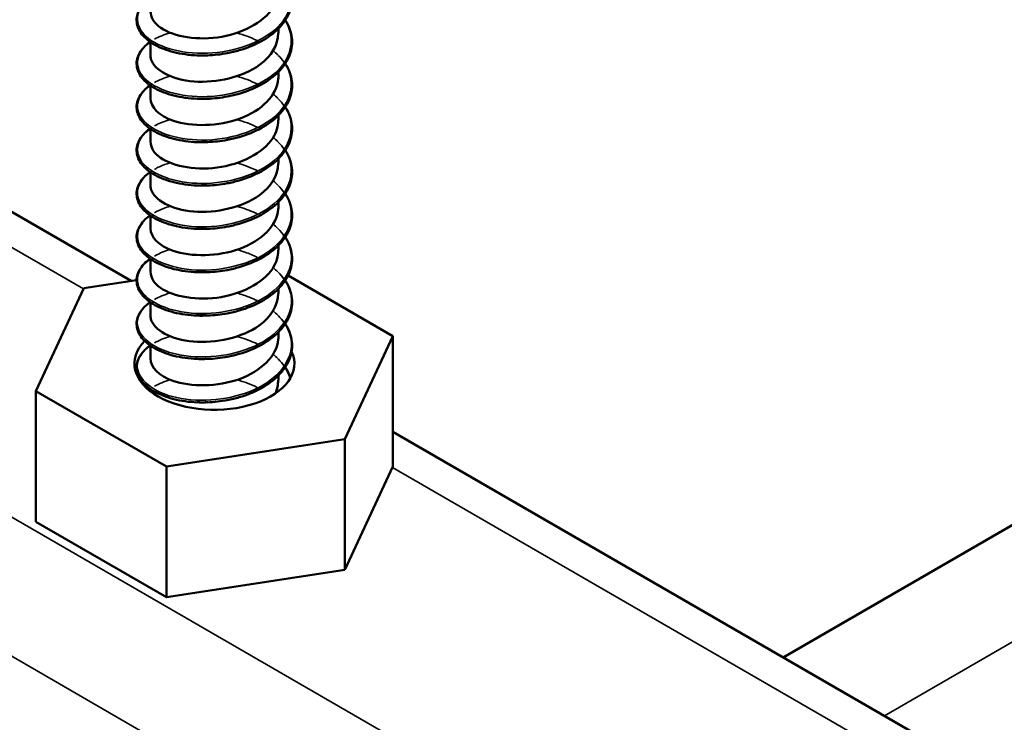
# Model space of a CAD drawing. Units: inches. Extents: x 0.4 to 25.1, y 0.3 to 16.
# Drawn here: x 22.2 to 22.4, y 14.1 to 14.2 of the extents above; entities that cross this region are included whole.
import ezdxf

# ---------------------------------------------------------------- set-up
doc = ezdxf.new("R2010")
doc.units = ezdxf.units.IN
doc.header["$LTSCALE"] = 1.5
doc.header["$MEASUREMENT"] = 0
doc.layers.add('Visible (ANSI)', color=7, linetype='Continuous', lineweight=50)
doc.layers.add('Visible Narrow (ANSI)', color=7, linetype='Continuous', lineweight=35)

msp = doc.modelspace()

# ---------------------------------------------------------------- linework, layer by layer
at = {"layer": 'Visible (ANSI)', "color": 8, "true_color": 0x808080}
for p, q in [((22.2378, 14.16011), (21.71301, 14.4631)), ((22.3397, 14.10128), (22.62266, 14.26464)), ((22.26081, 14.19879), (22.26081, 14.19952)), ((22.24081, 14.1954), (22.24081, 14.19742)), ((22.26081, 14.19201), (22.26081, 14.19274)), ((22.24081, 14.18862), (22.24081, 14.19064)), ((22.26081, 14.18523), (22.26081, 14.18596)), ((22.24081, 14.18184), (22.24081, 14.18387)), ((22.26081, 14.17845), (22.26081, 14.17919)), ((22.24081, 14.17507), (22.24081, 14.17709)), ((22.26081, 14.17168), (22.26081, 14.17241)), ((22.24081, 14.16829), (22.24081, 14.17031)), ((22.26081, 14.1649), (22.26081, 14.16563)), ((22.24081, 14.16151), (22.24081, 14.16354)), ((22.2304, 14.15896), (22.23865, 14.16024)), ((22.26233, 14.16094), (22.27869, 14.15149)), ((22.22292, 14.14286), (22.2304, 14.15896)), ((22.26081, 14.15812), (22.26081, 14.15886)), ((22.24081, 14.15474), (22.24081, 14.15676)), ((22.26081, 14.15135), (22.26081, 14.15208)), ((22.27869, 14.15149), (22.27122, 14.13539)), ((22.27869, 14.13108), (22.27869, 14.15149)), ((22.24081, 14.14796), (22.24081, 14.14998)), ((22.26081, 14.14457), (22.26081, 14.1453)), ((22.24081, 14.14285), (22.24081, 14.1432)), ((22.24334, 14.13108), (22.22292, 14.14286)), ((22.22292, 14.12245), (22.22292, 14.14286)), ((22.27122, 14.13539), (22.24334, 14.13108)), ((22.27122, 14.11498), (22.27122, 14.13539)), ((22.80349, 13.83351), (22.27869, 14.1365)), ((22.24334, 14.11067), (22.24334, 14.13108)), ((22.27869, 14.13108), (22.27122, 14.11498)), ((22.24334, 14.11067), (22.22292, 14.12245)), ((22.27122, 14.11498), (22.24334, 14.11067))]:
    msp.add_line(p, q, dxfattribs=at)
msp.add_ellipse((22.25081, 14.14718), major_axis=(0.0125, 0), ratio=0.57735, start_param=2.629103, end_param=6.546004, dxfattribs=at)
for points, knots in [([(22.26189, 14.20761), (22.26199, 14.20746), (22.26209, 14.2073), (22.26264, 14.2063), (22.26291, 14.20541), (22.263, 14.20365), (22.26284, 14.20276), (22.26212, 14.20108), (22.26156, 14.20027), (22.2601, 14.1988), (22.25918, 14.19812), (22.25711, 14.19698), (22.25593, 14.19649), (22.25409, 14.19596), (22.25346, 14.19581), (22.25181, 14.1955), (22.25077, 14.19538), (22.24976, 14.19534)], [0.3811157, 0.3811157, 0.3811157, 0.3811157, 0.4002617, 0.4002617, 0.4997562, 0.4997562, 0.5975644, 0.5975644, 0.6950279, 0.6950279, 0.7942096, 0.7942096, 0.8941246, 0.8941246, 0.9435146, 0.9435146, 1.0219301, 1.0219301, 1.0219301, 1.0219301]), ([(22.24085, 14.20217), (22.24084, 14.20138), (22.24125, 14.20058), (22.24208, 14.1999), (22.24389, 14.19844), (22.2476, 14.19765), (22.25129, 14.19815), (22.25499, 14.19866), (22.25848, 14.20045), (22.25997, 14.2028), (22.26052, 14.20368), (22.26078, 14.20462), (22.26077, 14.20556)], [-345.683271, -345.683271, -345.683271, -345.683271, -345.172951, -345.172951, -345.172951, -344.063795, -344.063795, -344.063795, -342.954639, -342.954639, -342.954639, -342.541678, -342.541678, -342.541678, -342.541678]), ([(22.24814, 14.19534), (22.24685, 14.19539), (22.2456, 14.19557), (22.24336, 14.19613), (22.24235, 14.19652), (22.24067, 14.19745), (22.23998, 14.19801), (22.23901, 14.19922), (22.23872, 14.19989), (22.23861, 14.20122), (22.23876, 14.20188), (22.23945, 14.20309), (22.23998, 14.20366), (22.2407, 14.20418), (22.24073, 14.2042), (22.24077, 14.20422)], [0, 0, 0, 0, 0.1012795, 0.1012795, 0.2008414, 0.2008414, 0.3008956, 0.3008956, 0.4008345, 0.4008345, 0.4967934, 0.4967934, 0.5913266, 0.5913266, 0.5959837, 0.5959837, 0.5959837, 0.5959837]), ([(22.26189, 14.20084), (22.26199, 14.20068), (22.26209, 14.20052), (22.26264, 14.19953), (22.26291, 14.19863), (22.263, 14.19687), (22.26284, 14.19598), (22.26212, 14.19431), (22.26156, 14.1935), (22.2601, 14.19203), (22.25918, 14.19135), (22.25711, 14.1902), (22.25593, 14.18972), (22.25409, 14.18918), (22.25346, 14.18903), (22.25181, 14.18872), (22.25077, 14.1886), (22.24976, 14.18856)], [0.3811157, 0.3811157, 0.3811157, 0.3811157, 0.4002617, 0.4002617, 0.4997562, 0.4997562, 0.5975644, 0.5975644, 0.6950279, 0.6950279, 0.7942096, 0.7942096, 0.8941246, 0.8941246, 0.9435146, 0.9435146, 1.0219301, 1.0219301, 1.0219301, 1.0219301]), ([(22.24081, 14.1954), (22.24081, 14.19518), (22.24084, 14.19496), (22.2409, 14.19475), (22.24141, 14.19303), (22.24413, 14.19155), (22.24763, 14.19127), (22.25114, 14.19099), (22.25527, 14.19195), (22.25788, 14.19386), (22.25973, 14.19521), (22.26076, 14.197), (22.26078, 14.19879)], [-351.966456, -351.966456, -351.966456, -351.966456, -351.827888, -351.827888, -351.827888, -350.718732, -350.718732, -350.718732, -349.609575, -349.609575, -349.609575, -348.824864, -348.824864, -348.824864, -348.824864]), ([(22.24814, 14.18856), (22.24685, 14.18861), (22.2456, 14.18879), (22.24336, 14.18935), (22.24235, 14.18974), (22.24067, 14.19067), (22.23998, 14.19123), (22.23901, 14.19244), (22.23872, 14.19312), (22.23861, 14.19444), (22.23876, 14.1951), (22.23945, 14.19631), (22.23998, 14.19688), (22.2407, 14.1974), (22.24073, 14.19742), (22.24077, 14.19745)], [0, 0, 0, 0, 0.1012795, 0.1012795, 0.2008414, 0.2008414, 0.3008956, 0.3008956, 0.4008345, 0.4008345, 0.4967934, 0.4967934, 0.5913266, 0.5913266, 0.5959837, 0.5959837, 0.5959837, 0.5959837]), ([(22.26189, 14.19406), (22.26199, 14.1939), (22.26209, 14.19374), (22.26264, 14.19275), (22.26291, 14.19186), (22.263, 14.19009), (22.26284, 14.18921), (22.26212, 14.18753), (22.26156, 14.18672), (22.2601, 14.18525), (22.25918, 14.18457), (22.25711, 14.18342), (22.25593, 14.18294), (22.25409, 14.1824), (22.25346, 14.18225), (22.25181, 14.18194), (22.25077, 14.18183), (22.24976, 14.18179)], [0.3811157, 0.3811157, 0.3811157, 0.3811157, 0.4002617, 0.4002617, 0.4997562, 0.4997562, 0.5975644, 0.5975644, 0.6950279, 0.6950279, 0.7942096, 0.7942096, 0.8941246, 0.8941246, 0.9435146, 0.9435146, 1.0219301, 1.0219301, 1.0219301, 1.0219301]), ([(22.24814, 14.18178), (22.24685, 14.18184), (22.2456, 14.18201), (22.24336, 14.18257), (22.24235, 14.18296), (22.24067, 14.1839), (22.23998, 14.18446), (22.23901, 14.18567), (22.23872, 14.18634), (22.23861, 14.18766), (22.23876, 14.18832), (22.23945, 14.18954), (22.23998, 14.1901), (22.2407, 14.19062), (22.24073, 14.19065), (22.24077, 14.19067)], [0, 0, 0, 0, 0.1012795, 0.1012795, 0.2008414, 0.2008414, 0.3008956, 0.3008956, 0.4008345, 0.4008345, 0.4967934, 0.4967934, 0.5913266, 0.5913266, 0.5959837, 0.5959837, 0.5959837, 0.5959837]), ([(22.24082, 14.18862), (22.24085, 14.18726), (22.24216, 14.18589), (22.24441, 14.18513), (22.24725, 14.18416), (22.25145, 14.18422), (22.25483, 14.18548), (22.25822, 14.18673), (22.26062, 14.18915), (22.2608, 14.19168), (22.2608, 14.19179), (22.26081, 14.1919), (22.26081, 14.19201)], [-358.249642, -358.249642, -358.249642, -358.249642, -357.373668, -357.373668, -357.373668, -356.264512, -356.264512, -356.264512, -355.155356, -355.155356, -355.155356, -355.108049, -355.108049, -355.108049, -355.108049]), ([(22.25001, 14.18857), (22.24995, 14.18857), (22.24989, 14.18857), (22.24983, 14.18856), (22.24918, 14.18853), (22.24853, 14.18854), (22.24791, 14.18858)], [350.4753858, 350.4753858, 350.4753858, 350.4753858, 350.4933301, 350.4933301, 350.4933301, 350.6904057, 350.6904057, 350.6904057, 350.6904057]), ([(22.26189, 14.18728), (22.26199, 14.18713), (22.26209, 14.18697), (22.26264, 14.18597), (22.26291, 14.18508), (22.263, 14.18332), (22.26284, 14.18243), (22.26212, 14.18075), (22.26156, 14.17994), (22.2601, 14.17847), (22.25918, 14.17779), (22.25711, 14.17665), (22.25593, 14.17616), (22.25409, 14.17562), (22.25346, 14.17547), (22.25181, 14.17516), (22.25077, 14.17505), (22.24976, 14.17501)], [0.3811157, 0.3811157, 0.3811157, 0.3811157, 0.4002617, 0.4002617, 0.4997562, 0.4997562, 0.5975644, 0.5975644, 0.6950279, 0.6950279, 0.7942096, 0.7942096, 0.8941246, 0.8941246, 0.9435146, 0.9435146, 1.0219301, 1.0219301, 1.0219301, 1.0219301]), ([(22.24085, 14.18184), (22.24084, 14.18105), (22.24124, 14.18027), (22.24205, 14.1796), (22.24384, 14.17813), (22.24754, 14.17733), (22.25123, 14.17781), (22.25493, 14.1783), (22.25844, 14.18008), (22.25994, 14.18243), (22.26051, 14.18332), (22.26078, 14.18427), (22.26077, 14.18523)], [-364.532827, -364.532827, -364.532827, -364.532827, -364.028605, -364.028605, -364.028605, -362.919449, -362.919449, -362.919449, -361.810293, -361.810293, -361.810293, -361.391234, -361.391234, -361.391234, -361.391234]), ([(22.24814, 14.17501), (22.24685, 14.17506), (22.2456, 14.17524), (22.24336, 14.1758), (22.24235, 14.17619), (22.24067, 14.17712), (22.23998, 14.17768), (22.23901, 14.17889), (22.23872, 14.17956), (22.23861, 14.18088), (22.23876, 14.18155), (22.23945, 14.18276), (22.23998, 14.18333), (22.2407, 14.18385), (22.24073, 14.18387), (22.24077, 14.18389)], [0, 0, 0, 0, 0.1012795, 0.1012795, 0.2008414, 0.2008414, 0.3008956, 0.3008956, 0.4008345, 0.4008345, 0.4967934, 0.4967934, 0.5913266, 0.5913266, 0.5959837, 0.5959837, 0.5959837, 0.5959837]), ([(22.24976, 14.18179), (22.24972, 14.18178), (22.24968, 14.18178), (22.24965, 14.18178), (22.24914, 14.18176), (22.24864, 14.18177), (22.24814, 14.18179)], [356.7662693, 356.7662693, 356.7662693, 356.7662693, 356.7754123, 356.7754123, 356.7754123, 356.9020765, 356.9020765, 356.9020765, 356.9020765]), ([(22.26189, 14.18051), (22.26199, 14.18035), (22.26209, 14.18019), (22.26264, 14.1792), (22.26291, 14.1783), (22.263, 14.17654), (22.26284, 14.17565), (22.26212, 14.17398), (22.26156, 14.17317), (22.2601, 14.1717), (22.25918, 14.17102), (22.25711, 14.16987), (22.25593, 14.16939), (22.25409, 14.16885), (22.25346, 14.1687), (22.25181, 14.16839), (22.25077, 14.16827), (22.24976, 14.16823)], [0.3811157, 0.3811157, 0.3811157, 0.3811157, 0.4002617, 0.4002617, 0.4997562, 0.4997562, 0.5975644, 0.5975644, 0.6950279, 0.6950279, 0.7942096, 0.7942096, 0.8941246, 0.8941246, 0.9435146, 0.9435146, 1.0219301, 1.0219301, 1.0219301, 1.0219301]), ([(22.24081, 14.17506), (22.24081, 14.17486), (22.24084, 14.17465), (22.2409, 14.17445), (22.24138, 14.17273), (22.24408, 14.17123), (22.24758, 14.17094), (22.25107, 14.17065), (22.25521, 14.1716), (22.25784, 14.1735), (22.25971, 14.17485), (22.26076, 14.17665), (22.26078, 14.17846)], [-370.816012, -370.816012, -370.816012, -370.816012, -370.683541, -370.683541, -370.683541, -369.574385, -369.574385, -369.574385, -368.465229, -368.465229, -368.465229, -367.67442, -367.67442, -367.67442, -367.67442]), ([(22.24814, 14.16823), (22.24685, 14.16828), (22.2456, 14.16846), (22.24336, 14.16902), (22.24235, 14.16941), (22.24067, 14.17034), (22.23998, 14.1709), (22.23901, 14.17211), (22.23872, 14.17279), (22.23861, 14.17411), (22.23876, 14.17477), (22.23945, 14.17598), (22.23998, 14.17655), (22.2407, 14.17707), (22.24073, 14.17709), (22.24077, 14.17712)], [0, 0, 0, 0, 0.1012795, 0.1012795, 0.2008414, 0.2008414, 0.3008956, 0.3008956, 0.4008345, 0.4008345, 0.4967934, 0.4967934, 0.5913266, 0.5913266, 0.5959837, 0.5959837, 0.5959837, 0.5959837]), ([(22.24976, 14.17501), (22.24944, 14.175), (22.24913, 14.17499), (22.24882, 14.17499), (22.24859, 14.17499), (22.24837, 14.175), (22.24814, 14.17501)], [363.0494546, 363.0494546, 363.0494546, 363.0494546, 363.1274968, 363.1274968, 363.1274968, 363.1852618, 363.1852618, 363.1852618, 363.1852618]), ([(22.26189, 14.17373), (22.26199, 14.17357), (22.26209, 14.17341), (22.26264, 14.17242), (22.26291, 14.17152), (22.263, 14.16976), (22.26284, 14.16887), (22.26212, 14.1672), (22.26156, 14.16639), (22.2601, 14.16492), (22.25918, 14.16424), (22.25711, 14.16309), (22.25593, 14.16261), (22.25409, 14.16207), (22.25346, 14.16192), (22.25181, 14.16161), (22.25077, 14.16149), (22.24976, 14.16145)], [0.3811157, 0.3811157, 0.3811157, 0.3811157, 0.4002617, 0.4002617, 0.4997562, 0.4997562, 0.5975644, 0.5975644, 0.6950279, 0.6950279, 0.7942096, 0.7942096, 0.8941246, 0.8941246, 0.9435146, 0.9435146, 1.0219301, 1.0219301, 1.0219301, 1.0219301]), ([(22.24082, 14.16829), (22.24085, 14.16694), (22.24214, 14.16558), (22.24436, 14.16481), (22.24718, 14.16384), (22.25138, 14.16388), (22.25478, 14.16512), (22.25817, 14.16637), (22.2606, 14.16878), (22.26079, 14.17131), (22.2608, 14.17143), (22.26081, 14.17156), (22.26081, 14.17168)], [-377.099198, -377.099198, -377.099198, -377.099198, -376.229322, -376.229322, -376.229322, -375.120166, -375.120166, -375.120166, -374.01101, -374.01101, -374.01101, -373.957605, -373.957605, -373.957605, -373.957605]), ([(22.24814, 14.16145), (22.24685, 14.1615), (22.2456, 14.16168), (22.24336, 14.16224), (22.24235, 14.16263), (22.24067, 14.16357), (22.23998, 14.16412), (22.23901, 14.16534), (22.23872, 14.16601), (22.23861, 14.16733), (22.23876, 14.16799), (22.23945, 14.1692), (22.23998, 14.16977), (22.2407, 14.17029), (22.24073, 14.17032), (22.24077, 14.17034)], [0, 0, 0, 0, 0.1012795, 0.1012795, 0.2008414, 0.2008414, 0.3008956, 0.3008956, 0.4008345, 0.4008345, 0.4967934, 0.4967934, 0.5913266, 0.5913266, 0.5959837, 0.5959837, 0.5959837, 0.5959837]), ([(22.25001, 14.16824), (22.24993, 14.16824), (22.24985, 14.16823), (22.24977, 14.16823), (22.24914, 14.1682), (22.24852, 14.16821), (22.24791, 14.16825)], [369.3249417, 369.3249417, 369.3249417, 369.3249417, 369.3489839, 369.3489839, 369.3489839, 369.5399616, 369.5399616, 369.5399616, 369.5399616]), ([(22.26189, 14.16695), (22.26199, 14.16679), (22.26209, 14.16664), (22.26264, 14.16564), (22.26291, 14.16475), (22.263, 14.16299), (22.26284, 14.1621), (22.26212, 14.16042), (22.26156, 14.15961), (22.2601, 14.15814), (22.25918, 14.15746), (22.25711, 14.15631), (22.25593, 14.15583), (22.25409, 14.15529), (22.25346, 14.15514), (22.25181, 14.15483), (22.25077, 14.15472), (22.24976, 14.15468)], [0.3811157, 0.3811157, 0.3811157, 0.3811157, 0.4002617, 0.4002617, 0.4997562, 0.4997562, 0.5975644, 0.5975644, 0.6950279, 0.6950279, 0.7942096, 0.7942096, 0.8941246, 0.8941246, 0.9435146, 0.9435146, 1.0219301, 1.0219301, 1.0219301, 1.0219301]), ([(22.24085, 14.16151), (22.24084, 14.16073), (22.24123, 14.15995), (22.24202, 14.15929), (22.24379, 14.15781), (22.24748, 14.157), (22.25117, 14.15748), (22.25487, 14.15795), (22.25839, 14.15972), (22.25992, 14.16206), (22.2605, 14.16296), (22.26078, 14.16393), (22.26077, 14.1649)], [-383.382383, -383.382383, -383.382383, -383.382383, -382.884259, -382.884259, -382.884259, -381.775103, -381.775103, -381.775103, -380.665946, -380.665946, -380.665946, -380.24079, -380.24079, -380.24079, -380.24079]), ([(22.24814, 14.15468), (22.24685, 14.15473), (22.2456, 14.1549), (22.24336, 14.15547), (22.24235, 14.15586), (22.24067, 14.15679), (22.23998, 14.15735), (22.23901, 14.15856), (22.23872, 14.15923), (22.23861, 14.16055), (22.23876, 14.16122), (22.23945, 14.16243), (22.23998, 14.163), (22.2407, 14.16351), (22.24073, 14.16354), (22.24077, 14.16356)], [0, 0, 0, 0, 0.1012795, 0.1012795, 0.2008414, 0.2008414, 0.3008956, 0.3008956, 0.4008345, 0.4008345, 0.4967934, 0.4967934, 0.5913266, 0.5913266, 0.5959837, 0.5959837, 0.5959837, 0.5959837]), ([(22.26189, 14.16017), (22.26199, 14.16002), (22.26209, 14.15986), (22.26264, 14.15886), (22.26291, 14.15797), (22.263, 14.15621), (22.26284, 14.15532), (22.26212, 14.15364), (22.26156, 14.15284), (22.2601, 14.15136), (22.25918, 14.15069), (22.25711, 14.14954), (22.25593, 14.14905), (22.25409, 14.14852), (22.25346, 14.14837), (22.25181, 14.14806), (22.25077, 14.14794), (22.24976, 14.1479)], [0.3811157, 0.3811157, 0.3811157, 0.3811157, 0.4002617, 0.4002617, 0.4997562, 0.4997562, 0.5975644, 0.5975644, 0.6950279, 0.6950279, 0.7942096, 0.7942096, 0.8941246, 0.8941246, 0.9435146, 0.9435146, 1.0219301, 1.0219301, 1.0219301, 1.0219301]), ([(22.24081, 14.15473), (22.24081, 14.15454), (22.24083, 14.15434), (22.24089, 14.15414), (22.24135, 14.15243), (22.24403, 14.15092), (22.24752, 14.15062), (22.25101, 14.15031), (22.25515, 14.15124), (22.2578, 14.15314), (22.2597, 14.15449), (22.26076, 14.15631), (22.26078, 14.15813)], [-389.665568, -389.665568, -389.665568, -389.665568, -389.539195, -389.539195, -389.539195, -388.430039, -388.430039, -388.430039, -387.320883, -387.320883, -387.320883, -386.523976, -386.523976, -386.523976, -386.523976]), ([(22.24814, 14.1479), (22.24685, 14.14795), (22.2456, 14.14813), (22.24336, 14.14869), (22.24235, 14.14908), (22.24067, 14.15001), (22.23998, 14.15057), (22.23901, 14.15178), (22.23872, 14.15245), (22.23861, 14.15378), (22.23876, 14.15444), (22.23945, 14.15565), (22.23998, 14.15622), (22.2407, 14.15674), (22.24073, 14.15676), (22.24077, 14.15679)], [0, 0, 0, 0, 0.1012795, 0.1012795, 0.2008414, 0.2008414, 0.3008956, 0.3008956, 0.4008345, 0.4008345, 0.4967934, 0.4967934, 0.5913266, 0.5913266, 0.5959837, 0.5959837, 0.5959837, 0.5959837]), ([(22.26189, 14.1534), (22.26199, 14.15324), (22.26209, 14.15308), (22.26264, 14.15209), (22.26291, 14.15119), (22.263, 14.14943), (22.26284, 14.14854), (22.26212, 14.14687), (22.26156, 14.14606), (22.2601, 14.14459), (22.25918, 14.14391), (22.25711, 14.14276), (22.25593, 14.14228), (22.25409, 14.14174), (22.25346, 14.14159), (22.25181, 14.14128), (22.25077, 14.14116), (22.24976, 14.14112)], [0.3811157, 0.3811157, 0.3811157, 0.3811157, 0.4002617, 0.4002617, 0.4997562, 0.4997562, 0.5975644, 0.5975644, 0.6950279, 0.6950279, 0.7942096, 0.7942096, 0.8941246, 0.8941246, 0.9435146, 0.9435146, 1.0219301, 1.0219301, 1.0219301, 1.0219301]), ([(22.24083, 14.14796), (22.24086, 14.14661), (22.24212, 14.14527), (22.24431, 14.1445), (22.24712, 14.14351), (22.25132, 14.14354), (22.25472, 14.14477), (22.25812, 14.14601), (22.26057, 14.14841), (22.26079, 14.15094), (22.2608, 14.15108), (22.26081, 14.15121), (22.26081, 14.15135)], [-395.948754, -395.948754, -395.948754, -395.948754, -395.084976, -395.084976, -395.084976, -393.97582, -393.97582, -393.97582, -392.866664, -392.866664, -392.866664, -392.807161, -392.807161, -392.807161, -392.807161]), ([(22.24814, 14.14112), (22.24685, 14.14117), (22.2456, 14.14135), (22.24336, 14.14191), (22.24235, 14.1423), (22.24067, 14.14324), (22.23998, 14.14379), (22.23901, 14.14501), (22.23872, 14.14568), (22.23861, 14.147), (22.23876, 14.14766), (22.23945, 14.14887), (22.23998, 14.14944), (22.2407, 14.14996), (22.24073, 14.14999), (22.24077, 14.15001)], [0, 0, 0, 0, 0.1012795, 0.1012795, 0.2008414, 0.2008414, 0.3008956, 0.3008956, 0.4008345, 0.4008345, 0.4967934, 0.4967934, 0.5913266, 0.5913266, 0.5959837, 0.5959837, 0.5959837, 0.5959837]), ([(22.25001, 14.14791), (22.24991, 14.14791), (22.24981, 14.1479), (22.24971, 14.1479), (22.2491, 14.14787), (22.2485, 14.14788), (22.24791, 14.14792)], [388.1744976, 388.1744976, 388.1744976, 388.1744976, 388.2046377, 388.2046377, 388.2046377, 388.3895175, 388.3895175, 388.3895175, 388.3895175]), ([(22.26189, 14.14662), (22.26199, 14.14646), (22.26209, 14.1463), (22.26239, 14.14576), (22.26257, 14.14535), (22.26269, 14.14494)], [0.38111565, 0.38111565, 0.38111565, 0.38111565, 0.40026171, 0.40026171, 0.44669667, 0.44669667, 0.44669667, 0.44669667]), ([(22.24054, 14.14306), (22.24058, 14.1431), (22.24062, 14.14313), (22.2407, 14.14318), (22.24073, 14.14321), (22.24077, 14.14323)], [0.58526466, 0.58526466, 0.58526466, 0.58526466, 0.59132661, 0.59132661, 0.59598375, 0.59598375, 0.59598375, 0.59598375])]:
    msp.add_open_spline(points, degree=3, knots=knots, dxfattribs=at)
for points in [[(22.25002, 14.19537), (22.24931, 14.19533), (22.2486, 14.19533), (22.24791, 14.19537)], [(22.24976, 14.19534), (22.24922, 14.19532), (22.24868, 14.19533), (22.24815, 14.19535)], [(22.24976, 14.18856), (22.24921, 14.18854), (22.24868, 14.18855), (22.24815, 14.18857)], [(22.25001, 14.18182), (22.2493, 14.18177), (22.24859, 14.18176), (22.2479, 14.1818)], [(22.25002, 14.17504), (22.24931, 14.175), (22.2486, 14.175), (22.24791, 14.17504)], [(22.24975, 14.16824), (22.24921, 14.16821), (22.24867, 14.16821), (22.24814, 14.16823)], [(22.25001, 14.16148), (22.2493, 14.16144), (22.24859, 14.16143), (22.2479, 14.16147)], [(22.24975, 14.16146), (22.24921, 14.16144), (22.24867, 14.16144), (22.24814, 14.16146)], [(22.25002, 14.1547), (22.24931, 14.15466), (22.2486, 14.15467), (22.24791, 14.15471)], [(22.24975, 14.15469), (22.24921, 14.15467), (22.24867, 14.15466), (22.24814, 14.15468)], [(22.24975, 14.14792), (22.24921, 14.14789), (22.24867, 14.14789), (22.24814, 14.14791)], [(22.26034, 14.14251), (22.26064, 14.14318), (22.26078, 14.14387), (22.26077, 14.14457)], [(22.25001, 14.14115), (22.2493, 14.14111), (22.24859, 14.1411), (22.2479, 14.14114)], [(22.24976, 14.14114), (22.24921, 14.14112), (22.24867, 14.14112), (22.24814, 14.14114)]]:
    msp.add_open_spline(points, degree=3, dxfattribs=at)
at = {"layer": 'Visible Narrow (ANSI)', "color": 8, "true_color": 0x808080}
for p, q in [((20.39408, 15.17686), (24.63672, 12.72737)), ((20.38307, 15.16149), (24.62571, 12.71201)), ((21.71295, 14.45755), (22.23034, 14.15884)), ((22.63847, 14.25552), (22.35551, 14.09215)), ((22.27863, 14.13095), (22.79602, 13.83224))]:
    msp.add_line(p, q, dxfattribs=at)
for points, knots in [([(22.26186, 14.20758), (22.26322, 14.2054), (22.26314, 14.20286), (22.26154, 14.20073), (22.25962, 14.19816), (22.25555, 14.19627), (22.2513, 14.19579), (22.24706, 14.19531), (22.24279, 14.19624), (22.24056, 14.19794), (22.23832, 14.19965), (22.23821, 14.20206), (22.24027, 14.20383), (22.24042, 14.20396), (22.24059, 14.20409), (22.24078, 14.20422)], [342.13443, 342.13443, 342.13443, 342.13443, 343.012563, 343.012563, 343.012563, 344.071243, 344.071243, 344.071243, 345.129924, 345.129924, 345.129924, 346.188605, 346.188605, 346.188605, 346.269887, 346.269887, 346.269887, 346.269887]), ([(22.26186, 14.20081), (22.26334, 14.19845), (22.2631, 14.19568), (22.26114, 14.19346), (22.25896, 14.19097), (22.25472, 14.18925), (22.25047, 14.18894), (22.24622, 14.18862), (22.24213, 14.18972), (22.24015, 14.19151), (22.23817, 14.1933), (22.23838, 14.1957), (22.24069, 14.19739), (22.24072, 14.1974), (22.24075, 14.19742), (22.24077, 14.19744)], [348.417615, 348.417615, 348.417615, 348.417615, 349.364647, 349.364647, 349.364647, 350.423328, 350.423328, 350.423328, 351.482009, 351.482009, 351.482009, 352.540689, 352.540689, 352.540689, 352.553072, 352.553072, 352.553072, 352.553072]), ([(22.2608, 14.19535), (22.26112, 14.19503), (22.26141, 14.1947), (22.26166, 14.19435), (22.26169, 14.19431), (22.26171, 14.19427), (22.26174, 14.19423)], [354.516399, 354.516399, 354.516399, 354.516399, 354.6580508, 354.6580508, 354.6580508, 354.6746715, 354.6746715, 354.6746715, 354.6746715]), ([(22.26187, 14.19403), (22.26347, 14.1915), (22.26302, 14.1885), (22.26069, 14.1862), (22.25826, 14.18381), (22.25388, 14.18226), (22.24965, 14.18212), (22.24541, 14.18197), (22.2415, 14.18322), (22.23979, 14.18509), (22.23816, 14.18685), (22.23856, 14.18909), (22.24078, 14.19067)], [354.7008, 354.7008, 354.7008, 354.7008, 355.716732, 355.716732, 355.716732, 356.775412, 356.775412, 356.775412, 357.834093, 357.834093, 357.834093, 358.836257, 358.836257, 358.836257, 358.836257]), ([(22.26187, 14.18725), (22.26191, 14.18719), (22.26195, 14.18712), (22.26199, 14.18706), (22.26357, 14.1844), (22.26286, 14.18126), (22.26019, 14.17897), (22.25753, 14.17668), (22.25302, 14.1753), (22.24882, 14.17533), (22.24463, 14.17535), (22.24092, 14.17675), (22.23948, 14.17868), (22.2382, 14.18038), (22.23873, 14.18242), (22.24078, 14.18389)], [360.983986, 360.983986, 360.983986, 360.983986, 361.010135, 361.010135, 361.010135, 362.068816, 362.068816, 362.068816, 363.127497, 363.127497, 363.127497, 364.186178, 364.186178, 364.186178, 365.119443, 365.119443, 365.119443, 365.119443]), ([(22.24144, 14.18431), (22.24152, 14.18436), (22.2416, 14.1844), (22.24169, 14.18445), (22.24233, 14.18479), (22.24307, 14.18508), (22.24388, 14.18532)], [365.2126109, 365.2126109, 365.2126109, 365.2126109, 365.2448583, 365.2448583, 365.2448583, 365.4903479, 365.4903479, 365.4903479, 365.4903479]), ([(22.26187, 14.18048), (22.26202, 14.18024), (22.26216, 14.18), (22.26227, 14.17976), (22.26358, 14.17704), (22.26254, 14.17394), (22.25965, 14.17176), (22.25676, 14.16957), (22.25215, 14.16838), (22.24801, 14.16857), (22.24387, 14.16876), (22.24039, 14.17031), (22.23922, 14.17229), (22.23827, 14.1739), (22.2389, 14.17575), (22.24079, 14.17711)], [367.267171, 367.267171, 367.267171, 367.267171, 367.36222, 367.36222, 367.36222, 368.420901, 368.420901, 368.420901, 369.479581, 369.479581, 369.479581, 370.538262, 370.538262, 370.538262, 371.402628, 371.402628, 371.402628, 371.402628]), ([(22.24144, 14.17753), (22.2417, 14.17768), (22.24196, 14.17782), (22.24225, 14.17795), (22.24275, 14.17818), (22.2433, 14.17838), (22.24388, 14.17854)], [371.4957962, 371.4957962, 371.4957962, 371.4957962, 371.5969428, 371.5969428, 371.5969428, 371.7735332, 371.7735332, 371.7735332, 371.7735332]), ([(22.26186, 14.1737), (22.26213, 14.17329), (22.26234, 14.17287), (22.2625, 14.17244), (22.26353, 14.16968), (22.26216, 14.16663), (22.25907, 14.16456), (22.25597, 14.1625), (22.25127, 14.16149), (22.24721, 14.16185), (22.24315, 14.1622), (22.2399, 14.16388), (22.23902, 14.1659), (22.23836, 14.16742), (22.23905, 14.16908), (22.24079, 14.17033)], [373.550356, 373.550356, 373.550356, 373.550356, 373.714304, 373.714304, 373.714304, 374.772985, 374.772985, 374.772985, 375.831666, 375.831666, 375.831666, 376.890346, 376.890346, 376.890346, 377.685813, 377.685813, 377.685813, 377.685813]), ([(22.24145, 14.17076), (22.24187, 14.171), (22.24234, 14.17123), (22.24285, 14.17143), (22.24318, 14.17155), (22.24352, 14.17167), (22.24388, 14.17177)], [377.7789815, 377.7789815, 377.7789815, 377.7789815, 377.9490272, 377.9490272, 377.9490272, 378.0567186, 378.0567186, 378.0567186, 378.0567186]), ([(22.25435, 14.17175), (22.2545, 14.17171), (22.25465, 14.17167), (22.2548, 14.17162), (22.25575, 14.17134), (22.25665, 14.17099), (22.25747, 14.17057)], [378.9682678, 378.9682678, 378.9682678, 378.9682678, 379.007708, 379.007708, 379.007708, 379.2578844, 379.2578844, 379.2578844, 379.2578844]), ([(22.26186, 14.16692), (22.26223, 14.16634), (22.26251, 14.16574), (22.26267, 14.16512), (22.26341, 14.16233), (22.26173, 14.15933), (22.25844, 14.1574), (22.25516, 14.15546), (22.25039, 14.15464), (22.24643, 14.15515), (22.24247, 14.15567), (22.23947, 14.15747), (22.23888, 14.15952), (22.23847, 14.16093), (22.23921, 14.16241), (22.2408, 14.16355)], [379.833541, 379.833541, 379.833541, 379.833541, 380.066389, 380.066389, 380.066389, 381.125069, 381.125069, 381.125069, 382.18375, 382.18375, 382.18375, 383.242431, 383.242431, 383.242431, 383.968998, 383.968998, 383.968998, 383.968998]), ([(22.24146, 14.16398), (22.24205, 14.16432), (22.24273, 14.16463), (22.2435, 14.16488), (22.24362, 14.16492), (22.24375, 14.16496), (22.24387, 14.165)], [384.0621668, 384.0621668, 384.0621668, 384.0621668, 384.3011117, 384.3011117, 384.3011117, 384.3399039, 384.3399039, 384.3399039, 384.3399039]), ([(22.25435, 14.16497), (22.25476, 14.16486), (22.25517, 14.16474), (22.25557, 14.1646), (22.25624, 14.16437), (22.25688, 14.1641), (22.25748, 14.1638)], [385.2514531, 385.2514531, 385.2514531, 385.2514531, 385.3597925, 385.3597925, 385.3597925, 385.5410698, 385.5410698, 385.5410698, 385.5410698]), ([(22.26185, 14.16014), (22.26234, 14.15939), (22.26266, 14.1586), (22.26279, 14.1578), (22.26324, 14.15498), (22.26125, 14.15206), (22.25778, 14.15025), (22.25432, 14.14845), (22.24951, 14.14783), (22.24566, 14.14849), (22.24182, 14.14916), (22.23909, 14.15108), (22.23879, 14.15315), (22.2386, 14.15443), (22.23936, 14.15574), (22.2408, 14.15677)], [386.116727, 386.116727, 386.116727, 386.116727, 386.418473, 386.418473, 386.418473, 387.477154, 387.477154, 387.477154, 388.535835, 388.535835, 388.535835, 389.594515, 389.594515, 389.594515, 390.252184, 390.252184, 390.252184, 390.252184]), ([(22.25435, 14.15819), (22.25503, 14.15801), (22.25569, 14.15779), (22.25632, 14.15754), (22.25672, 14.15738), (22.25711, 14.15721), (22.25749, 14.15702)], [391.5346384, 391.5346384, 391.5346384, 391.5346384, 391.711877, 391.711877, 391.711877, 391.8242551, 391.8242551, 391.8242551, 391.8242551]), ([(22.26184, 14.15336), (22.26244, 14.15244), (22.26279, 14.15146), (22.26285, 14.15047), (22.263, 14.14764), (22.26072, 14.1448), (22.25709, 14.14314), (22.25346, 14.14148), (22.24864, 14.14104), (22.24493, 14.14186), (22.24122, 14.14268), (22.23877, 14.1447), (22.23876, 14.14677), (22.23875, 14.14793), (22.2395, 14.14907), (22.24081, 14.14999)], [392.399912, 392.399912, 392.399912, 392.399912, 392.770558, 392.770558, 392.770558, 393.829238, 393.829238, 393.829238, 394.887919, 394.887919, 394.887919, 395.9466, 395.9466, 395.9466, 396.535369, 396.535369, 396.535369, 396.535369]), ([(22.25435, 14.15141), (22.25529, 14.15116), (22.2562, 14.15084), (22.25705, 14.15046), (22.2572, 14.15039), (22.25734, 14.15032), (22.25749, 14.15025)], [397.8178237, 397.8178237, 397.8178237, 397.8178237, 398.0639615, 398.0639615, 398.0639615, 398.1074404, 398.1074404, 398.1074404, 398.1074404])]:
    msp.add_open_spline(points, degree=3, knots=knots, dxfattribs=at)
for points in [[(22.24144, 14.19786), (22.24215, 14.19826), (22.24297, 14.1986), (22.24389, 14.19886)], [(22.25434, 14.19885), (22.25544, 14.19854), (22.2565, 14.19814), (22.25747, 14.19767)], [(22.25999, 14.19608), (22.26026, 14.19586), (22.26052, 14.19564), (22.26075, 14.1954)], [(22.24144, 14.19109), (22.24214, 14.19149), (22.24297, 14.19182), (22.24389, 14.19209)], [(22.25434, 14.19208), (22.25545, 14.19177), (22.2565, 14.19137), (22.25747, 14.19089)], [(22.25999, 14.1893), (22.26026, 14.18908), (22.26051, 14.18886), (22.26074, 14.18862)], [(22.2608, 14.18857), (22.26116, 14.18821), (22.26147, 14.18784), (22.26174, 14.18745)], [(22.25435, 14.1853), (22.25545, 14.185), (22.25651, 14.1846), (22.25747, 14.18412)], [(22.25998, 14.18252), (22.26025, 14.1823), (22.2605, 14.18208), (22.26074, 14.18184)], [(22.26079, 14.18179), (22.26115, 14.18143), (22.26147, 14.18106), (22.26174, 14.18067)], [(22.25435, 14.17853), (22.25546, 14.17823), (22.25651, 14.17782), (22.25747, 14.17734)], [(22.25998, 14.17574), (22.26025, 14.17552), (22.2605, 14.1753), (22.26073, 14.17507)], [(22.26079, 14.17501), (22.26114, 14.17465), (22.26146, 14.17428), (22.26173, 14.17389)], [(22.25998, 14.16896), (22.26024, 14.16875), (22.26049, 14.16852), (22.26073, 14.16829)], [(22.26078, 14.16823), (22.26114, 14.16787), (22.26145, 14.1675), (22.26173, 14.16711)], [(22.25998, 14.16219), (22.26024, 14.16197), (22.26049, 14.16174), (22.26072, 14.16151)], [(22.26078, 14.16146), (22.26113, 14.1611), (22.26145, 14.16072), (22.26172, 14.16033)], [(22.24146, 14.1572), (22.24215, 14.1576), (22.24296, 14.15795), (22.24387, 14.15822)], [(22.25998, 14.15541), (22.26024, 14.15519), (22.26049, 14.15497), (22.26072, 14.15473)], [(22.26078, 14.15468), (22.26113, 14.15432), (22.26144, 14.15394), (22.26171, 14.15355)], [(22.24147, 14.15042), (22.24216, 14.15082), (22.24297, 14.15117), (22.24388, 14.15144)], [(22.25998, 14.14864), (22.26025, 14.14842), (22.26049, 14.14819), (22.26072, 14.14796)], [(22.26078, 14.14791), (22.26113, 14.14754), (22.26144, 14.14717), (22.26171, 14.14678)], [(22.26184, 14.14658), (22.2622, 14.14603), (22.26247, 14.14545), (22.26264, 14.14487)], [(22.24147, 14.14364), (22.24217, 14.14404), (22.24298, 14.14439), (22.24388, 14.14466)], [(22.25434, 14.14463), (22.25546, 14.14433), (22.25652, 14.14395), (22.25749, 14.14347)], [(22.24057, 14.14305), (22.24065, 14.1431), (22.24073, 14.14316), (22.24081, 14.14322)]]:
    msp.add_open_spline(points, degree=3, dxfattribs=at)

doc.saveas('drawing.dxf')
